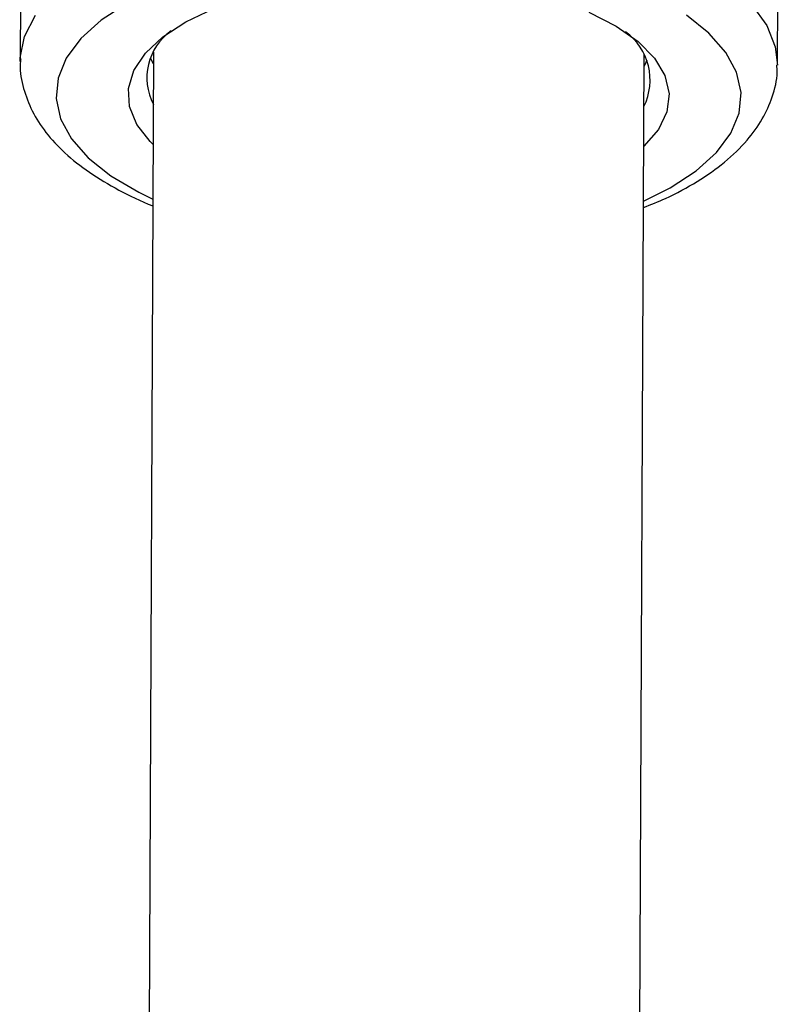
# Model space of a CAD drawing. Extents: x 13 to 197, y 9 to 288.
# Drawn here: x 148 to 153, y 243 to 249 of the extents above; entities that cross this region are included whole.
import ezdxf

# ---------------------------------------------------------------- set-up
doc = ezdxf.new("R2010")
doc.units = 0
doc.header["$MEASUREMENT"] = 0

msp = doc.modelspace()

# ---------------------------------------------------------------- linework, layer by layer
at = {"color": 7, "linetype": 'Continuous', "lineweight": 25}
for p, q in [((147.5763, 250.2699), (147.5708, 249.0035)), ((152.6107, 248.9813), (152.6163, 250.2477)), ((147.5708, 249.0035), (147.571, 249.0159)), ((148.4591, 249.066), (148.3821, 231.5766)), ((148.4587, 248.9871), (148.4394, 249.0266)), ((151.6461, 231.5623), (151.723, 249.0516))]:
    msp.add_line(p, q, dxfattribs=at)
at = {"color": 8, "linetype": 'Continuous', "lineweight": 25, "flags": 128}
for points in [[(148.2821, 249.3906), (148.1098, 249.2779), (147.9743, 249.1559), (147.8782, 249.0268), (147.8233, 248.8931), (147.8107, 248.7571), (147.8405, 248.6216), (147.9122, 248.4889), (148.0244, 248.3616), (148.1752, 248.242), (148.3616, 248.1324), (148.4547, 248.0875)], [(152.441, 249.3816), (152.5396, 249.2437), (152.5962, 249.1015), (152.6107, 248.979)], [(147.571, 249.0159), (147.5715, 249.0274), (147.6008, 249.1708), (147.6727, 249.3113)], [(151.7187, 248.0732), (151.8974, 248.1625), (152.0698, 248.2752), (152.2053, 248.3972), (152.3014, 248.5263), (152.3562, 248.6601), (152.3689, 248.796), (152.3391, 248.9315), (152.2674, 249.0642), (152.1551, 249.1915), (152.0044, 249.3111)]]:
    msp.add_lwpolyline(points, dxfattribs=at)
at = {"color": 7, "linetype": 'Continuous', "lineweight": 25, "flags": 128}
for points in [[(148.4563, 248.4517), (148.4371, 248.4706), (148.3476, 248.5849), (148.299, 248.7036), (148.2923, 248.8241), (148.3277, 248.9435), (148.4045, 249.059), (148.5207, 249.1678), (148.6737, 249.2675), (148.86, 249.3557)], [(151.356, 249.3315), (151.5365, 249.2397), (151.683, 249.1372), (151.7922, 249.0261), (151.8615, 248.9093), (151.8892, 248.7893), (151.8748, 248.669), (151.8186, 248.5512), (151.7218, 248.4387), (151.7203, 248.4373)], [(151.7423, 249.0121), (151.7252, 248.9774), (151.7227, 248.9727)]]:
    msp.add_lwpolyline(points, dxfattribs=at)
at = {"color": 7, "linetype": 'Continuous', "lineweight": 25}
for centre, radius, start, end in [((148.7986, 248.8945), 0.3843, 125.56457, 207.45322), ((151.3648, 248.88), 0.3982, 333.59857, 53.80439)]:
    msp.add_arc(centre, radius, start, end, dxfattribs=at)
for points, knots in [([(147.5746, 249.0207), (147.5731, 249.0083), (147.5654, 248.9428), (147.5898, 248.8234), (147.6465, 248.671), (147.74, 248.5269), (147.8668, 248.3906), (148.0281, 248.2621), (148.226, 248.1458), (148.3706, 248.0731), (148.4543, 248.0428), (148.4545, 248.0427)], [0, 0, 0, 0, 0.029833, 0.157521, 0.28473, 0.415736, 0.55376, 0.69902, 0.848787, 0.999632, 1, 1, 1, 1]), ([(151.7185, 248.0312), (151.7685, 248.0509), (151.8988, 248.1023), (152.0808, 248.2026), (152.2641, 248.3308), (152.4079, 248.4702), (152.5135, 248.6162), (152.5807, 248.7689), (152.6126, 248.8919), (152.6078, 248.9632), (152.6068, 248.9781)], [0, 0, 0, 0, 0.095949, 0.250032, 0.405693, 0.561914, 0.697609, 0.826249, 0.963857, 1, 1, 1, 1])]:
    msp.add_open_spline(points, degree=3, knots=knots, dxfattribs=at)

doc.saveas('drawing.dxf')
